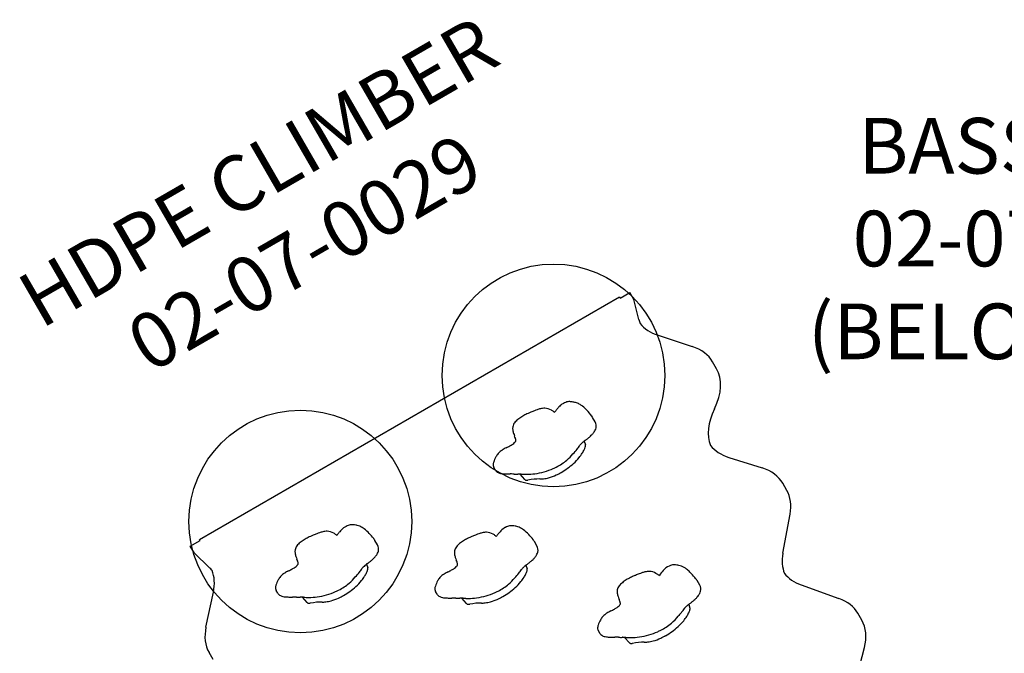
# Model space of a CAD drawing. Units: inches. Extents: x -189 to 159, y -255 to 211.
# Drawn here: x -71 to -18, y 31 to 65 of the extents above; entities that cross this region are included whole.
import ezdxf

# ---------------------------------------------------------------- set-up
doc = ezdxf.new("R2010")
doc.units = ezdxf.units.IN
doc.header["$LTSCALE"] = 10
doc.header["$MEASUREMENT"] = 0
for name, color, linetype in [('1', 7, 'Continuous'), ('7081', 4, 'Continuous'), ('8', 7, 'Continuous')]:
    doc.layers.add(name, color=color, linetype=linetype)
doc.styles.add('NORMAL', font='simplex')

msp = doc.modelspace()

# ---------------------------------------------------------------- linework, layer by layer
at = {"layer": '1'}
for p, q in [((-38.585, 50.21), (-38.059, 50.514)), ((-37.84, 50.134), (-38.059, 50.514)), ((-61.247, 37.205), (-38.619, 50.269)), ((-38.619, 50.269), (-38.585, 50.21)), ((-37.579, 49.061), (-37.84, 50.134)), ((-36.538, 48.201), (-34.698, 47.597)), ((-33.385, 46.397), (-33.604, 46.777)), ((-39.925, 43.536), (-40.066, 43.781)), ((-40.518, 42.495), (-40.453, 42.301)), ((-32.723, 41.625), (-30.939, 41.056)), ((-45.3, 40.933), (-45.388, 41.086)), ((-43.714, 40.429), (-43.972, 40.721)), ((-29.604, 39.849), (-29.823, 40.229)), ((-29.812, 36.461), (-29.427, 38.56)), ((-61.739, 36.842), (-61.213, 37.146)), ((-61.213, 37.146), (-61.247, 37.205)), ((-51.65, 36.905), (-51.791, 37.15)), ((-61.52, 36.462), (-61.739, 36.842)), ((-43.063, 36.852), (-43.204, 37.096)), ((-61.52, 36.462), (-60.721, 35.7)), ((-52.244, 35.864), (-52.179, 35.67)), ((-43.656, 35.811), (-43.591, 35.616)), ((-34.294, 34.744), (-34.435, 34.988)), ((-28.838, 34.758), (-26.797, 34.021)), ((-60.894, 32.473), (-60.497, 34.368)), ((-57.025, 34.302), (-57.113, 34.455)), ((-55.44, 33.798), (-55.698, 34.09)), ((-48.438, 34.248), (-48.526, 34.401)), ((-46.852, 33.744), (-47.111, 34.037)), ((-34.888, 33.703), (-34.823, 33.508)), ((-25.562, 32.847), (-25.781, 33.227)), ((-39.669, 32.14), (-39.757, 32.293)), ((-38.084, 31.636), (-38.342, 31.928)), ((-25.822, 29.804), (-25.425, 31.373)), ((-60.511, 30.736), (-60.73, 31.116))]:
    msp.add_line(p, q, dxfattribs=at)
for centre, radius, start, end in [((-41.04, 43.437), 1.246, 112.3135, 118.7582), ((-41.319, 44.125), 0.504, 86.7185, 112.765), ((-41.344, 43.664), 0.965, 82.2365, 86.7871), ((-41.624, 41.403), 3.244, 80.9519, 82.7348), ((-41.285, 43.47), 1.149, 72.5906, 81.4151), ((-41.222, 43.712), 0.9, 57.0823, 71.8411), ((-40.797, 37.919), 6.667, 112.8722, 114.3298), ((-40.77, 37.927), 6.67, 111.3134, 113.1072), ((-41.888, 40.777), 3.608, 108.78, 111.2293), ((-42.424, 42.377), 1.921, 103.7391, 109.0026), ((-42.601, 43.092), 1.185, 97.7111, 103.6411), ((-42.655, 43.487), 0.786, 89.141, 97.6767), ((-42.665, 43.52), 0.753, 59.6916, 88.3147), ((-42.747, 43.374), 0.92, 50.4679, 59.9335), ((-43.086, 42.951), 1.463, 48.7733, 50.7371), ((-42.797, 44.632), 0.89, 319.2485, 320.9432), ((-157.084, 136.257), 147.371, 321.27855, 321.34574), ((-40.269, 42.841), 2.202, 137.017, 141.6861), ((-41.107, 43.614), 1.062, 129.8713, 136.7131), ((-41.185, 43.695), 0.95, 118.5894, 129.4017), ((-41.48, 43.301), 1.385, 50.8901, 57.3422), ((-42.079, 42.56), 2.337, 43.2869, 50.9595), ((-43.189, 41.508), 3.867, 37.3344, 43.3476), ((-43.609, 42.985), 0.832, 134.0065, 142.454), ((-43.08, 42.439), 1.592, 124.9691, 134.0556), ((-42.726, 41.95), 2.195, 118.5081, 125.2338), ((-42.208, 41.014), 3.265, 114.1364, 118.6479), ((-40.753, 43.373), 0.799, 30.7478, 37.0204), ((-40.301, 43.318), 0.435, 345.5434, 30.0902), ((-43.798, 43.174), 0.578, 169.8864, 187.6608), ((-43.504, 43.217), 0.874, 187.9219, 199.9129), ((-43.871, 43.181), 0.504, 142.0352, 169.271), ((-40.747, 43.515), 0.925, 320.7406, 332.7087), ((-40.435, 43.352), 0.573, 332.8404, 345.6005), ((-41.451, 43.937), 3.05, 199.4859, 202.337), ((-46.266, 41.943), 2.161, 19.4299, 22.7229), ((-44.555, 42.705), 0.403, 315.2962, 324.1867), ((-44.415, 42.602), 0.229, 324.5104, 334.2829), ((-44.835, 42.451), 0.642, 13.3951, 19.1135), ((-44.527, 42.523), 0.327, 5.5548, 13.6512), ((-44.275, 42.534), 0.0727, 334.7828, 353.8266), ((-44.341, 42.542), 0.139, 353.3494, 5.2673), ((-38.528, 39.942), 3.238, 129.1381, 129.9599), ((-37.286, 38.393), 5.223, 127.4289, 128.9805), ((-48.189, 52.636), 12.714, 307.4383, 308.0814), ((-42.064, 44.829), 2.792, 307.9603, 310.8728), ((-41.504, 44.187), 1.939, 310.7879, 314.9085), ((-41.122, 43.806), 1.4, 314.827, 321.2339), ((-44.486, 41.251), 0.887, 125.4067, 139.3249), ((-44.278, 40.979), 1.229, 121.9973, 125.9582), ((-43.259, 39.333), 3.165, 117.437, 121.8576), ((-50.551, 53.452), 12.725, 297.2844, 298.2733), ((-45.335, 43.758), 1.717, 298.2309, 304.1938), ((-44.773, 42.929), 0.715, 304.2879, 314.8529), ((-43.139, 43.795), 2.825, 315.5207, 322.3234), ((-42.661, 43.428), 2.223, 322.2894, 328.4322), ((-39.682, 41.331), 1.431, 130.1941, 139.2958), ((-42.068, 42.756), 1.706, 327.9456, 334.976), ((-41.725, 42.593), 1.327, 335.0665, 341.3063), ((-41.564, 42.535), 1.155, 341.5146, 343.7841), ((-40.643, 42.267), 0.196, 343.7409, 351.855), ((-40.561, 42.265), 0.114, 14.614, 18.493), ((-40.574, 42.262), 0.127, 1.1877, 14.37), ((-40.605, 42.261), 0.158, 351.8788, 1.2194), ((-44.686, 41.131), 0.752, 161.0172, 167.4808), ((-43.608, 40.768), 1.89, 152.1213, 161.2304), ((-44.356, 41.163), 1.043, 140.3228, 152.118), ((-43.363, 43.764), 2.978, 296.7505, 309.8371), ((-43.197, 43.514), 2.68, 310.5377, 320.6921), ((-43.091, 43.513), 2.982, 312.0064, 320.5285), ((-42.548, 43.059), 2.273, 320.6565, 327.8951), ((-45.14, 41.231), 0.288, 167.2356, 210.0851), ((-45.035, 41.087), 0.306, 210.186, 225.3149), ((-45.006, 41.119), 0.35, 225.6953, 243.505), ((-43.684, 44.376), 3.67, 277.9799, 294.1031), ((-43.594, 44.193), 3.466, 293.9781, 296.9693), ((-43.734, 44.231), 3.946, 299.9119, 311.9551), ((-44.951, 41.23), 0.473, 243.5007, 253.8701), ((-44.857, 41.558), 0.815, 253.9028, 263.0233), ((-44.768, 42.201), 1.464, 262.6336, 264.5889), ((-44.647, 43.482), 2.75, 264.603, 268.7435), ((-44.587, 45.545), 4.814, 268.5648, 269.7516), ((-44.568, 49.975), 9.244, 269.7511, 270.3712), ((-44.5, 38.994), 1.737, 89.4442, 90.2445), ((-44.511, 38.39), 2.341, 88.0968, 89.3377), ((-44.765, 31.041), 9.694, 87.2477, 88.0376), ((-44.151, 44.575), 3.853, 267.7908, 270.9176), ((-44.053, 38.302), 2.42, 90.3377, 90.8592), ((-44.053, 37.637), 3.085, 89.0078, 90.2586), ((-44.109, 34.689), 6.034, 88.0811, 88.9611), ((-43.101, 63.294), 22.589, 267.9562, 268.3232), ((-43.595, 46.712), 5.999, 268.4046, 268.8785), ((-43.647, 40.489), 0.0902, 221.954, 242.4534), ((-43.625, 45.187), 4.474, 268.87, 269.9646), ((-43.629, 40.523), 0.128, 242.2513, 256.385), ((-43.619, 40.562), 0.168, 256.0056, 261.4511), ((-43.612, 40.605), 0.212, 261.4625, 267.6312), ((-43.613, 43.958), 3.245, 269.7405, 277.7566), ((-43.61, 40.663), 0.27, 267.6287, 274.2048), ((-43.614, 40.731), 0.339, 274.0959, 280.9474), ((-42.908, 41.976), 1.516, 269.7468, 277.2022), ((-42.977, 42.513), 2.057, 277.2268, 285.3143), ((-43.141, 43.108), 2.674, 285.3477, 294.7087), ((-43.282, 43.437), 3.032, 294.5277, 300.0019), ((-52.282, 36.465), 1.818, 136.2956, 140.5104), ((-52.915, 37.072), 0.941, 117.2014, 136.3703), ((-52.766, 36.805), 1.247, 111.8876, 117.6789), ((-53.044, 37.497), 0.501, 85.8833, 111.9193), ((-53.067, 37.081), 0.917, 83.47, 86.3248), ((-53.321, 34.964), 3.05, 80.7007, 83.245), ((-53.053, 36.62), 1.372, 76.8261, 80.5883), ((-52.938, 37.102), 0.877, 59.0189, 76.97), ((-53.124, 36.789), 1.241, 52.6791, 59.0972), ((-53.756, 35.977), 2.27, 42.9949, 52.4007), ((-43.695, 36.412), 1.818, 136.2956, 140.5104), ((-44.328, 37.019), 0.941, 117.2014, 136.3703), ((-44.179, 36.751), 1.247, 111.8876, 117.6789), ((-44.457, 37.444), 0.501, 85.8833, 111.9193), ((-44.48, 37.028), 0.917, 83.47, 86.3248), ((-44.734, 34.91), 3.05, 80.7007, 83.245), ((-44.466, 36.566), 1.372, 76.8261, 80.5883), ((-44.351, 37.048), 0.877, 59.0189, 76.97), ((-44.536, 36.735), 1.241, 52.6791, 59.0972), ((-45.169, 35.924), 2.27, 42.9949, 52.4007), ((-54.451, 35.319), 2.195, 118.5081, 125.2338), ((-53.934, 34.383), 3.265, 114.1364, 118.6479), ((-52.522, 31.288), 6.667, 112.8722, 114.3298), ((-52.496, 31.296), 6.67, 111.3134, 113.1072), ((-53.614, 34.146), 3.608, 108.78, 111.2293), ((-54.15, 35.746), 1.921, 103.7391, 109.0026), ((-54.326, 36.461), 1.185, 97.7111, 103.6411), ((-54.38, 36.856), 0.786, 89.141, 97.6767), ((-54.391, 36.889), 0.753, 59.6916, 88.3147), ((-54.472, 36.742), 0.92, 50.4679, 59.9335), ((-54.812, 36.32), 1.463, 48.7756, 50.7371), ((-55.772, 39.048), 2.52, 319.7623, 321.7985), ((-48.095, 33.016), 7.242, 140.5171, 141.857), ((-54.959, 34.837), 3.927, 37.8685, 43.1966), ((-52.708, 36.581), 1.08, 32.8435, 38.1307), ((-52.301, 36.855), 0.589, 30.0783, 31.9562), ((-45.864, 35.266), 2.195, 118.5081, 125.2338), ((-45.346, 34.329), 3.265, 114.1364, 118.6479), ((-43.935, 31.234), 6.667, 112.8722, 114.3298), ((-43.908, 31.242), 6.67, 111.3134, 113.1072), ((-45.026, 34.093), 3.608, 108.78, 111.2293), ((-45.562, 35.692), 1.921, 103.7391, 109.0026), ((-45.739, 36.407), 1.185, 97.7111, 103.6411), ((-45.793, 36.803), 0.786, 89.141, 97.6767), ((-45.804, 36.835), 0.753, 59.6916, 88.3147), ((-45.885, 36.689), 0.92, 50.4679, 59.9335), ((-46.224, 36.266), 1.463, 48.7756, 50.7371), ((-47.185, 38.994), 2.52, 319.7623, 321.7985), ((-39.508, 32.963), 7.242, 140.5171, 141.857), ((-46.372, 34.784), 3.927, 37.8685, 43.1966), ((-44.121, 36.527), 1.08, 32.8435, 38.1307), ((-55.523, 36.543), 0.578, 169.8864, 187.6608), ((-55.596, 36.55), 0.504, 142.0352, 169.271), ((-55.334, 36.353), 0.832, 134.0065, 142.454), ((-54.805, 35.808), 1.592, 124.9691, 134.0556), ((-52.026, 36.687), 0.435, 345.5434, 30.0902), ((-47.009, 36.497), 0.504, 142.0352, 169.271), ((-46.747, 36.3), 0.832, 134.0065, 142.454), ((-46.218, 35.754), 1.592, 124.9691, 134.0556), ((-43.714, 36.801), 0.589, 30.0783, 31.9562), ((-43.439, 36.634), 0.435, 345.5434, 30.0902), ((-55.23, 36.586), 0.874, 187.9219, 199.9129), ((-53.176, 37.306), 3.05, 199.4859, 202.337), ((-57.991, 35.312), 2.161, 19.4299, 22.7229), ((-53.79, 38.198), 2.792, 307.9603, 310.8728), ((-53.23, 37.555), 1.939, 310.7879, 314.9085), ((-52.848, 37.175), 1.4, 314.827, 321.2339), ((-52.472, 36.884), 0.925, 320.7406, 332.7087), ((-52.16, 36.721), 0.573, 332.8404, 345.6005), ((-46.936, 36.489), 0.578, 169.8864, 187.6608), ((-46.642, 36.533), 0.874, 187.9219, 199.9129), ((-44.589, 37.252), 3.05, 199.4859, 202.337), ((-49.404, 35.258), 2.161, 19.4299, 22.7229), ((-44.642, 37.502), 1.939, 310.7879, 314.9085), ((-44.26, 37.121), 1.4, 314.827, 321.2339), ((-43.885, 36.83), 0.925, 320.7406, 332.7087), ((-43.573, 36.668), 0.573, 332.8404, 345.6005), ((-62.276, 46.821), 12.725, 297.2844, 298.2733), ((-57.061, 37.127), 1.717, 298.2309, 304.1938), ((-56.499, 36.297), 0.715, 304.2879, 314.8529), ((-56.281, 36.074), 0.403, 315.2962, 324.1867), ((-56.14, 35.971), 0.229, 324.5104, 334.2829), ((-56.56, 35.82), 0.642, 13.3951, 19.1135), ((-56.253, 35.892), 0.327, 5.5548, 13.6512), ((-56, 35.903), 0.0727, 334.7828, 353.8266), ((-56.066, 35.911), 0.139, 353.3494, 5.2673), ((-54.386, 36.797), 2.222, 322.3027, 328.5076), ((-51.147, 34.446), 1.795, 135.4061, 138.4668), ((-51.45, 34.747), 1.368, 130.1554, 135.4953), ((-50.253, 33.311), 3.238, 129.1381, 129.9599), ((-49.011, 31.762), 5.223, 127.4289, 128.9805), ((-53.289, 35.903), 1.155, 341.5146, 343.7841), ((-59.914, 46.005), 12.714, 307.4383, 308.0814), ((-52.368, 35.636), 0.196, 343.7409, 351.855), ((-52.286, 35.634), 0.114, 14.614, 18.493), ((-52.3, 35.631), 0.127, 1.1877, 14.37), ((-52.33, 35.63), 0.158, 351.8788, 1.2194), ((-53.689, 46.768), 12.725, 297.2844, 298.2733), ((-48.473, 37.073), 1.717, 298.2309, 304.1938), ((-47.912, 36.244), 0.715, 304.2879, 314.8529), ((-47.693, 36.02), 0.403, 315.2962, 324.1867), ((-47.553, 35.917), 0.229, 324.5104, 334.2829), ((-47.973, 35.767), 0.642, 13.3951, 19.1135), ((-47.666, 35.838), 0.327, 5.5548, 13.6512), ((-47.413, 35.849), 0.0727, 334.7828, 353.8266), ((-47.479, 35.857), 0.139, 353.3494, 5.2673), ((-45.799, 36.744), 2.223, 322.2894, 328.5077), ((-42.252, 34.111), 2.212, 136.958, 138.2938), ((-42.821, 34.647), 1.431, 130.2377, 137.1156), ((-41.666, 33.258), 3.238, 129.1381, 129.9599), ((-40.424, 31.709), 5.223, 127.4289, 128.9805), ((-51.327, 45.951), 12.714, 307.4383, 308.0814), ((-43.781, 35.582), 0.196, 343.7409, 351.855), ((-43.699, 35.58), 0.114, 14.614, 18.493), ((-43.712, 35.577), 0.127, 1.1877, 14.37), ((-43.743, 35.577), 0.158, 351.8788, 1.2194), ((-45.203, 38.145), 2.792, 307.9603, 310.8728), ((-35.549, 34.896), 0.958, 114.3313, 138.3868), ((-35.486, 34.822), 1.052, 111.8878, 115.7917), ((-35.689, 35.338), 0.498, 85.5461, 112.2886), ((-35.821, 33.896), 1.946, 78.2825, 84.9667), ((-35.622, 34.828), 0.993, 69.809, 78.6284), ((-35.653, 34.794), 1.036, 51.3699, 68.8175), ((-36.353, 33.865), 2.198, 46.0336, 52.2504), ((-55.333, 34.137), 1.89, 152.1213, 161.2304), ((-56.081, 34.532), 1.043, 140.3228, 152.118), ((-56.211, 34.62), 0.887, 125.4067, 139.3249), ((-56.004, 34.348), 1.229, 121.9973, 125.9582), ((-54.984, 32.702), 3.165, 117.437, 121.8576), ((-54.922, 36.882), 2.68, 310.5377, 320.6931), ((-54.863, 37.163), 2.823, 315.5188, 322.3365), ((-54.273, 36.427), 2.273, 320.6565, 327.8951), ((-53.793, 36.125), 1.706, 327.9456, 334.976), ((-53.45, 35.962), 1.327, 335.0665, 341.3063), ((-47.494, 34.479), 1.043, 140.3228, 152.118), ((-47.624, 34.567), 0.887, 125.4067, 139.3249), ((-47.416, 34.295), 1.229, 121.9973, 125.9582), ((-46.397, 32.649), 3.165, 117.437, 121.8576), ((-46.335, 36.829), 2.68, 310.5377, 320.6921), ((-46.277, 37.111), 2.825, 315.5207, 322.3234), ((-45.686, 36.374), 2.273, 320.6565, 327.8951), ((-45.206, 36.071), 1.706, 327.9456, 334.976), ((-44.863, 35.909), 1.327, 335.0665, 341.3063), ((-44.702, 35.85), 1.155, 341.5146, 343.7841), ((-37.095, 33.158), 2.195, 118.5081, 125.2338), ((-36.577, 32.221), 3.265, 114.1364, 118.6479), ((-35.166, 29.126), 6.667, 112.8722, 114.3298), ((-35.14, 29.134), 6.67, 111.3134, 113.1072), ((-36.258, 31.985), 3.608, 108.78, 111.2293), ((-36.794, 33.584), 1.921, 103.7391, 109.0026), ((-36.97, 34.299), 1.185, 97.7111, 103.6411), ((-37.024, 34.695), 0.786, 89.141, 97.6767), ((-37.035, 34.727), 0.753, 59.6916, 88.3147), ((-37.116, 34.581), 0.92, 50.4679, 59.9335), ((-37.456, 34.158), 1.463, 48.3159, 50.7371), ((-34.547, 33.981), 2.315, 137.9221, 146.7521), ((-37.273, 32.95), 3.496, 39.1023, 45.5896), ((-35.812, 34.112), 1.629, 34.9455, 39.7974), ((-34.564, 34.978), 0.11, 18.8814, 37.2079), ((-34.625, 34.832), 0.246, 39.538, 47.7465), ((-56.865, 34.6), 0.288, 167.2356, 210.0851), ((-56.411, 34.5), 0.752, 161.0172, 167.4808), ((-55.088, 37.133), 2.978, 296.7505, 309.8371), ((-55.459, 37.6), 3.946, 299.9119, 311.9551), ((-54.816, 36.881), 2.982, 312.0064, 320.5285), ((-48.278, 34.546), 0.288, 167.2356, 210.0851), ((-47.824, 34.447), 0.752, 161.0172, 167.4808), ((-46.746, 34.083), 1.89, 152.1213, 161.2304), ((-46.501, 37.079), 2.978, 296.7505, 309.8371), ((-46.872, 37.547), 3.946, 299.9119, 311.9551), ((-46.229, 36.828), 2.982, 312.0064, 320.5285), ((-38.167, 34.381), 0.578, 169.8864, 187.6608), ((-38.24, 34.389), 0.504, 142.0352, 169.271), ((-37.978, 34.192), 0.832, 134.0065, 142.454), ((-37.449, 33.646), 1.592, 124.9691, 134.0556), ((-34.67, 34.526), 0.435, 345.5434, 30.0902), ((-56.76, 34.456), 0.306, 210.186, 225.3149), ((-56.732, 34.488), 0.35, 225.6953, 243.505), ((-56.676, 34.599), 0.473, 243.5007, 253.8701), ((-56.582, 34.927), 0.815, 253.9028, 263.0233), ((-56.493, 35.57), 1.464, 262.6336, 264.5889), ((-56.373, 36.851), 2.75, 264.603, 268.7435), ((-56.312, 38.914), 4.814, 268.5648, 269.7516), ((-56.293, 43.344), 9.244, 269.7511, 270.3712), ((-56.226, 32.363), 1.737, 89.4442, 90.2445), ((-56.236, 31.759), 2.341, 88.0968, 89.3377), ((-56.49, 24.41), 9.694, 87.2477, 88.0376), ((-55.876, 37.943), 3.853, 267.7908, 270.9176), ((-55.778, 31.671), 2.42, 90.3377, 90.8592), ((-55.778, 31.006), 3.085, 89.0078, 90.2586), ((-55.834, 28.058), 6.034, 88.0811, 88.9611), ((-54.827, 56.663), 22.589, 267.9562, 268.3232), ((-55.321, 40.08), 5.999, 268.4046, 268.8785), ((-55.35, 38.556), 4.474, 268.87, 269.9646), ((-55.338, 37.327), 3.245, 269.7405, 277.7566), ((-55.41, 37.745), 3.67, 277.9799, 294.1031), ((-54.866, 36.477), 2.674, 285.3477, 294.7087), ((-55.319, 37.562), 3.466, 293.9781, 296.9693), ((-55.008, 36.806), 3.032, 294.5277, 300.0019), ((-48.173, 34.402), 0.306, 210.186, 225.3149), ((-48.144, 34.435), 0.35, 225.6953, 243.505), ((-48.089, 34.545), 0.473, 243.5007, 253.8701), ((-47.995, 34.873), 0.815, 253.9028, 263.0233), ((-47.906, 35.517), 1.464, 262.6336, 264.5889), ((-47.785, 36.797), 2.75, 264.603, 268.7435), ((-47.725, 38.86), 4.814, 268.5648, 269.7516), ((-47.706, 43.291), 9.244, 269.7511, 270.3712), ((-47.638, 32.309), 1.737, 89.4442, 90.2445), ((-47.649, 31.705), 2.341, 88.0968, 89.3377), ((-47.903, 24.357), 9.694, 87.2477, 88.0376), ((-47.289, 37.89), 3.853, 267.7908, 270.9176), ((-47.191, 31.618), 2.42, 90.3377, 90.8592), ((-47.191, 30.952), 3.085, 89.0078, 90.2586), ((-47.247, 28.004), 6.034, 88.0811, 88.9611), ((-46.24, 56.61), 22.589, 267.9562, 268.3232), ((-46.734, 40.027), 5.999, 268.4046, 268.8785), ((-46.763, 38.502), 4.474, 268.87, 269.9646), ((-46.751, 37.273), 3.245, 269.7405, 277.7566), ((-46.822, 37.692), 3.67, 277.9799, 294.1031), ((-46.279, 36.423), 2.674, 285.3477, 294.7087), ((-46.732, 37.509), 3.466, 293.9781, 296.9693), ((-46.42, 36.753), 3.032, 294.5277, 300.0019), ((-37.874, 34.425), 0.874, 187.9219, 199.9129), ((-35.82, 35.144), 3.05, 199.4859, 202.337), ((-40.635, 33.15), 2.161, 19.4299, 22.7229), ((-35.874, 35.394), 1.939, 310.7879, 314.9085), ((-35.492, 35.013), 1.4, 314.827, 321.2339), ((-35.116, 34.722), 0.925, 320.7406, 332.7087), ((-34.804, 34.56), 0.573, 332.8404, 345.6005), ((-55.373, 33.858), 0.0902, 221.954, 242.4534), ((-55.355, 33.891), 0.128, 242.2513, 256.385), ((-55.344, 33.931), 0.168, 256.0056, 261.4511), ((-55.338, 33.974), 0.212, 261.4625, 267.6312), ((-55.335, 34.032), 0.27, 267.6287, 274.2048), ((-55.34, 34.1), 0.339, 274.0959, 280.9474), ((-54.633, 35.345), 1.516, 269.7468, 277.2022), ((-54.702, 35.882), 2.057, 277.2268, 285.3143), ((-46.785, 33.805), 0.0902, 221.954, 242.4534), ((-46.767, 33.838), 0.128, 242.2513, 256.385), ((-46.757, 33.877), 0.168, 256.0056, 261.4511), ((-46.75, 33.921), 0.212, 261.4625, 267.6312), ((-46.748, 33.978), 0.27, 267.6287, 274.2048), ((-46.752, 34.047), 0.339, 274.0959, 280.9474), ((-46.046, 35.292), 1.516, 269.7468, 277.2022), ((-46.115, 35.828), 2.057, 277.2268, 285.3143), ((-44.92, 44.66), 12.725, 297.2844, 298.2733), ((-39.705, 34.965), 1.717, 298.2309, 304.1938), ((-39.143, 34.136), 0.715, 304.2879, 314.8529), ((-38.925, 33.912), 0.403, 315.2962, 324.1867), ((-38.784, 33.809), 0.229, 324.5104, 334.2829), ((-39.204, 33.659), 0.642, 13.3951, 19.1135), ((-38.897, 33.73), 0.327, 5.5548, 13.6512), ((-38.644, 33.741), 0.0727, 334.7828, 353.8266), ((-38.71, 33.749), 0.139, 353.3494, 5.2673), ((-37.508, 35.003), 2.825, 322.3234, 327.545), ((-33.484, 32.003), 2.212, 136.958, 137.8696), ((-34.052, 32.539), 1.431, 130.2377, 137.1156), ((-32.897, 31.15), 3.238, 129.1381, 129.9599), ((-31.655, 29.601), 5.223, 127.4289, 128.9805), ((-35.933, 33.742), 1.155, 341.5146, 343.7841), ((-42.558, 43.843), 12.714, 307.4383, 308.0814), ((-35.012, 33.474), 0.196, 343.7409, 351.855), ((-34.93, 33.472), 0.114, 14.614, 18.493), ((-34.944, 33.469), 0.127, 1.1877, 14.37), ((-34.974, 33.469), 0.158, 351.8788, 1.2194), ((-36.434, 36.037), 2.792, 307.9603, 310.8728), ((-38.725, 32.371), 1.043, 140.3228, 152.118), ((-38.855, 32.459), 0.887, 125.4067, 139.3249), ((-38.648, 32.187), 1.229, 121.9973, 125.9582), ((-37.628, 30.541), 3.165, 117.437, 121.8576), ((-37.566, 34.721), 2.68, 310.5377, 322.1814), ((-40.633, 37.123), 6.576, 322.0361, 322.4317), ((-34.724, 32.623), 0.853, 130.0216, 144.878), ((-36.917, 34.266), 2.273, 320.6565, 327.8951), ((-36.437, 33.963), 1.706, 327.9456, 334.976), ((-36.094, 33.801), 1.327, 335.0665, 341.3063), ((-39.509, 32.438), 0.288, 167.2356, 210.0851), ((-39.055, 32.339), 0.752, 161.0172, 167.4808), ((-37.977, 31.975), 1.89, 152.1213, 161.2304), ((-37.732, 34.971), 2.978, 296.7505, 309.8371), ((-38.103, 35.439), 3.946, 299.9119, 311.9551), ((-37.46, 34.72), 2.982, 312.0064, 320.5285), ((-39.404, 32.294), 0.306, 210.186, 225.3149), ((-39.375, 32.327), 0.35, 225.6953, 243.505), ((-39.32, 32.437), 0.473, 243.5007, 253.8701), ((-39.226, 32.765), 0.815, 253.9028, 263.0233), ((-39.137, 33.409), 1.464, 262.6336, 264.5889), ((-39.017, 34.689), 2.75, 264.603, 268.7435), ((-38.956, 36.752), 4.814, 268.5648, 269.7516), ((-38.937, 41.183), 9.244, 269.7511, 270.3712), ((-38.87, 30.201), 1.737, 89.4442, 90.2445), ((-38.88, 29.597), 2.341, 88.0968, 89.3377), ((-39.134, 22.249), 9.694, 87.2477, 88.0376), ((-38.52, 35.782), 3.853, 267.7908, 270.9176), ((-38.422, 29.51), 2.42, 90.3377, 90.8592), ((-38.422, 28.844), 3.085, 89.0078, 90.2586), ((-38.478, 25.896), 6.034, 88.0811, 88.9611), ((-37.471, 54.502), 22.589, 267.9562, 268.3232), ((-37.965, 37.919), 5.999, 268.4046, 268.8785), ((-37.994, 36.394), 4.474, 268.87, 269.9646), ((-37.982, 35.165), 3.245, 269.7405, 277.7566), ((-38.053, 35.584), 3.67, 277.9799, 294.1031), ((-37.51, 34.315), 2.674, 285.3477, 294.7087), ((-37.963, 35.401), 3.466, 293.9781, 296.9693), ((-37.652, 34.645), 3.032, 294.5277, 300.0019), ((-38.016, 31.697), 0.0902, 221.954, 242.4534), ((-37.999, 31.73), 0.128, 242.2513, 256.385), ((-37.988, 31.769), 0.168, 256.0056, 261.4511), ((-37.982, 31.813), 0.212, 261.4625, 267.6312), ((-37.979, 31.87), 0.27, 267.6287, 274.2048), ((-37.984, 31.939), 0.339, 274.0959, 280.9474), ((-37.277, 33.184), 1.516, 269.7468, 277.2022), ((-37.346, 33.72), 2.057, 277.2268, 285.3143)]:
    msp.add_arc(centre, radius, start, end, dxfattribs=at)
for centre, major_axis, start_param, end_param in [((-32.082, 51.719), (5.33, 3.077), 2.996032, 3.070258), ((-32.301, 52.099), (5.33, 3.077), 3.212927, 3.562428), ((-38.934, 43.7), (5.33, 3.077), 6.283185, 6.70402), ((-38.715, 43.32), (5.33, 3.077), 5.652855, 6.283185), ((-28.289, 45.15), (5.33, 3.077), 2.511263, 3.070258), ((-28.509, 45.53), (5.33, 3.077), 3.212927, 3.568624), ((-35.154, 37.151), (5.33, 3.077), 6.283185, 6.710217), ((-44.443, 38.43), (2.659, 1.535), 0.704505, 0.961027), ((-34.934, 36.771), (5.33, 3.077), 5.880945, 6.283185), ((-24.305, 38.249), (5.33, 3.077), 2.739353, 3.070258), ((-65.771, 32.268), (-5.33, -3.077), 3.212927, 3.287153), ((-65.991, 32.648), (-5.33, -3.077), 2.720758, 3.070258), ((-24.524, 38.629), (5.33, 3.077), 3.212927, 3.540575), ((-31.111, 30.15), (5.33, 3.077), 6.283185, 6.682168), ((-56.169, 31.799), (2.659, 1.535), 0.704505, 0.961027), ((-47.581, 31.745), (2.659, 1.535), 0.704505, 0.961027), ((-55.4, 34.193), (-5.33, -3.077), 5.86235, 6.283185), ((-30.892, 29.77), (5.33, 3.077), 5.830918, 6.283185), ((-38.813, 29.637), (2.659, 1.535), 0.704505, 0.961027)]:
    msp.add_ellipse(centre, major_axis=major_axis, ratio=0.5, start_param=start_param, end_param=end_param, dxfattribs=at)
at = {"layer": '7081'}
for centre in [(-42.172, 46.042), (-55.81, 38.168)]:
    msp.add_circle(centre, 6, dxfattribs=at)

# ---------------------------------------------------------------- texts
at = {"layer": '8', "insert": (-56.636, 54.501), "char_height": 3, "width": 66.7434, "attachment_point": 5, "rotation": 30, "style": 'NORMAL'}
msp.add_mtext('HDPE CLIMBER\\P02-07-0029', dxfattribs=at)
at = {"layer": '8', "insert": (-14.414, 53.025), "char_height": 3, "width": 64.03819, "attachment_point": 5, "style": 'NORMAL'}
msp.add_mtext('BASS DRUM\\P02-07-00013\\P(BELOW DECK)', dxfattribs=at)

doc.saveas('drawing.dxf')
